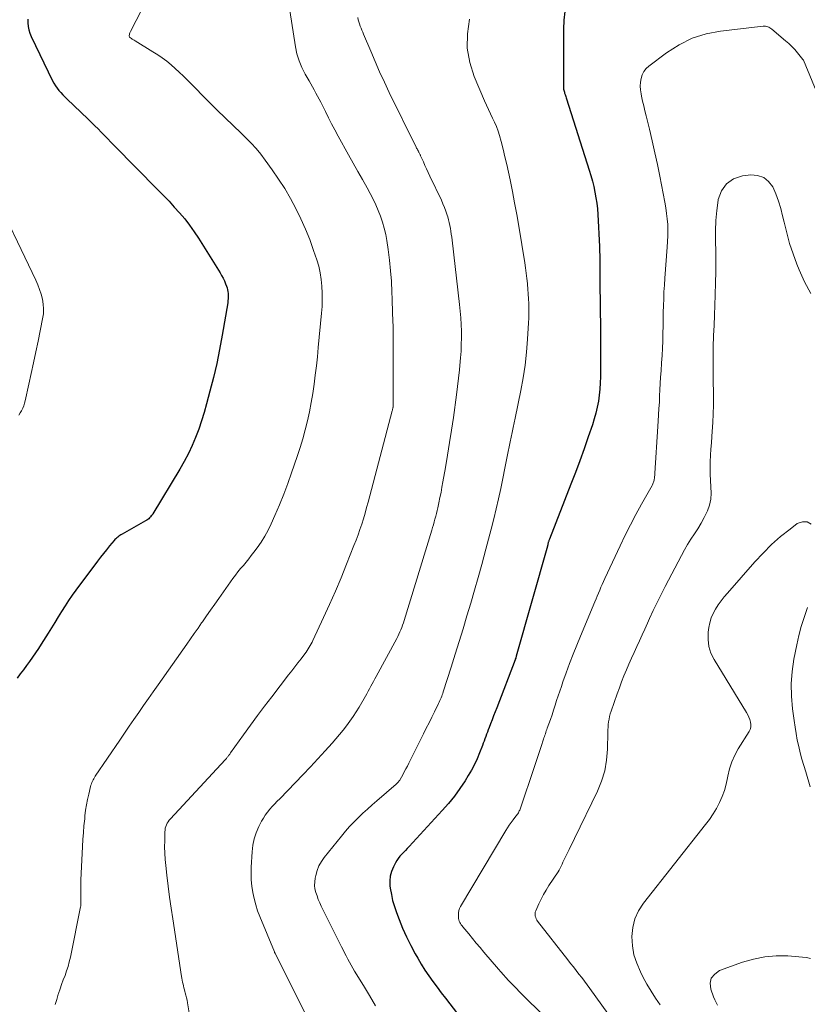
# Model space of a CAD drawing. Units: feet. Extents: x 2015000 to 2020023, y 530000 to 535000.
# Drawn here: x 2015998 to 2016083, y 530322 to 530428 of the extents above; entities that cross this region are included whole.
import ezdxf

# ---------------------------------------------------------------- set-up
doc = ezdxf.new("R2010")
doc.units = ezdxf.units.FT
doc.header["$LTSCALE"] = 100
doc.header["$MEASUREMENT"] = 0
doc.layers.add('CONTOUR INDEX', color=32, linetype='Continuous', lineweight=25)
doc.layers.add('CONTOUR INTERMEDIATE', color=40, linetype='Continuous', lineweight=15)

msp = doc.modelspace()

# ---------------------------------------------------------------- linework, layer by layer
at = {"layer": 'CONTOUR INDEX', "flags": 128}
for points, elevation in [([(2015998.89, 530428.1), (2015998.88, 530427.72), (2015998.92, 530427.34), (2015998.99, 530426.97), (2015999.11, 530426.6), (2015999.25, 530426.25), (2016001.57, 530421.47), (2016001.71, 530421.19), (2016001.87, 530420.92), (2016002.06, 530420.67), (2016002.25, 530420.42), (2016002.46, 530420.19), (2016002.67, 530419.96), (2016002.89, 530419.73), (2016003.12, 530419.51), (2016005.42, 530417.31), (2016005.77, 530416.96), (2016006.12, 530416.61), (2016006.47, 530416.26), (2016006.82, 530415.91), (2016007.16, 530415.55), (2016007.51, 530415.2), (2016007.86, 530414.84), (2016008.21, 530414.49), (2016012.94, 530409.69), (2016013.54, 530409.08), (2016014.13, 530408.46), (2016014.7, 530407.83), (2016015.27, 530407.19), (2016015.82, 530406.54), (2016016.34, 530405.86), (2016016.83, 530405.17), (2016017.3, 530404.46), (2016019.64, 530400.74), (2016019.81, 530400.45), (2016019.96, 530400.15), (2016020.1, 530399.85), (2016020.23, 530399.54), (2016020.33, 530399.28), (2016020.39, 530399.09), (2016020.44, 530398.9), (2016020.48, 530398.71), (2016020.5, 530398.51), (2016020.5, 530398.43), (2016020.51, 530398.2), (2016020.51, 530397.96), (2016020.49, 530397.72), (2016020.46, 530397.49), (2016019.86, 530393.98), (2016019.58, 530392.46), (2016019.28, 530390.94), (2016018.93, 530389.44), (2016018.55, 530387.94), (2016018.19, 530386.57), (2016017.93, 530385.65), (2016017.65, 530384.74), (2016017.33, 530383.84), (2016017, 530382.95), (2016016.62, 530382.07), (2016016.22, 530381.2), (2016015.78, 530380.36), (2016015.3, 530379.53), (2016012.38, 530374.69), (2016012.3, 530374.57), (2016012.22, 530374.47), (2016012.13, 530374.37), (2016012.04, 530374.27), (2016011.94, 530374.18), (2016011.83, 530374.1), (2016011.72, 530374.02), (2016011.6, 530373.95), (2016009.06, 530372.52), (2016008.94, 530372.45), (2016008.82, 530372.37), (2016008.71, 530372.29), (2016008.59, 530372.2), (2016008.49, 530372.11), (2016008.39, 530372.02), (2016008.29, 530371.92), (2016008.2, 530371.81), (2016007.71, 530371.23), (2016007.38, 530370.83), (2016007.06, 530370.43), (2016006.74, 530370.02), (2016006.42, 530369.6), (2016004.09, 530366.47), (2016003.68, 530365.91), (2016003.29, 530365.34), (2016002.91, 530364.76), (2016002.54, 530364.17), (2016002.18, 530363.57), (2016001.82, 530362.98), (2016001.45, 530362.39), (2016001.08, 530361.8), (2016000.35, 530360.63), (2016000.04, 530360.15), (2015999.73, 530359.69), (2015999.41, 530359.23), (2015999.08, 530358.77), (2015998.74, 530358.32), (2015998.41, 530357.87), (2015998.08, 530357.41), (2015997.75, 530356.96)], 880), ([(2016056.83, 530428.95), (2016056.73, 530428), (2016056.69, 530427.04), (2016056.68, 530420.86), (2016056.68, 530420.76), (2016056.69, 530420.65), (2016056.71, 530420.55), (2016056.73, 530420.45), (2016056.76, 530420.34), (2016056.79, 530420.24), (2016056.82, 530420.14), (2016056.85, 530420.04), (2016056.87, 530420), (2016056.91, 530419.88), (2016056.95, 530419.76), (2016056.99, 530419.64), (2016057.03, 530419.52), (2016059.48, 530411.81), (2016059.65, 530411.23), (2016059.81, 530410.64), (2016059.96, 530410.04), (2016060.09, 530409.45), (2016060.19, 530408.84), (2016060.28, 530408.24), (2016060.35, 530407.63), (2016060.39, 530407.02), (2016060.58, 530403.56), (2016060.6, 530403.08), (2016060.62, 530402.59), (2016060.62, 530402.11), (2016060.63, 530401.62), (2016060.62, 530401.14), (2016060.63, 530400.65), (2016060.63, 530400.17), (2016060.63, 530399.68), (2016060.68, 530394.57), (2016060.69, 530393.5), (2016060.69, 530392.44), (2016060.69, 530391.37), (2016060.69, 530390.31), (2016060.69, 530389.5), (2016060.67, 530388.84), (2016060.63, 530388.18), (2016060.56, 530387.53), (2016060.47, 530386.88), (2016060.34, 530386.23), (2016060.2, 530385.59), (2016060.02, 530384.95), (2016059.82, 530384.32), (2016059.37, 530383), (2016058.92, 530381.71), (2016058.46, 530380.43), (2016057.98, 530379.16), (2016057.5, 530377.89), (2016055.17, 530371.96), (2016055.15, 530371.89), (2016055.12, 530371.82), (2016055.1, 530371.75), (2016055.08, 530371.68), (2016055.06, 530371.64), (2016055.05, 530371.59), (2016055.04, 530371.54), (2016055.02, 530371.48), (2016055.01, 530371.43), (2016055, 530371.38), (2016054.99, 530371.33), (2016054.97, 530371.27), (2016054.96, 530371.22), (2016051.6, 530359.32), (2016051.59, 530359.3), (2016051.59, 530359.29), (2016051.58, 530359.27), (2016051.58, 530359.25), (2016051.56, 530359.19), (2016051.55, 530359.17), (2016051.55, 530359.15), (2016051.54, 530359.14), (2016051.54, 530359.12), (2016051.5, 530359.02), (2016051.49, 530359), (2016051.49, 530358.97), (2016051.48, 530358.95), (2016051.47, 530358.93), (2016049.49, 530353.75), (2016049.32, 530353.32), (2016049.15, 530352.88), (2016048.99, 530352.45), (2016048.82, 530352.01), (2016048.67, 530351.63), (2016048.57, 530351.39), (2016048.48, 530351.14), (2016048.39, 530350.9), (2016048.3, 530350.66), (2016048.22, 530350.42), (2016048.13, 530350.17), (2016048.04, 530349.93), (2016047.95, 530349.69), (2016047.64, 530348.89), (2016047.37, 530348.25), (2016047.08, 530347.63), (2016046.76, 530347.02), (2016046.41, 530346.43), (2016046.07, 530345.88), (2016045.51, 530345.03), (2016044.92, 530344.21), (2016044.28, 530343.42), (2016043.62, 530342.66), (2016040.04, 530338.77), (2016039.84, 530338.56), (2016039.64, 530338.35), (2016039.45, 530338.14), (2016039.24, 530337.94), (2016039.05, 530337.73), (2016038.87, 530337.5), (2016038.72, 530337.27), (2016038.57, 530337.02), (2016038.34, 530336.57), (2016038.14, 530336.08), (2016038, 530335.59), (2016037.95, 530335.07), (2016037.97, 530334.54), (2016038.01, 530334.27), (2016038.12, 530333.61), (2016038.26, 530332.95), (2016038.45, 530332.3), (2016038.67, 530331.66), (2016038.95, 530330.91), (2016039.34, 530329.96), (2016039.76, 530329.02), (2016040.21, 530328.1), (2016040.7, 530327.2), (2016040.97, 530326.72), (2016041.35, 530326.07), (2016041.75, 530325.43), (2016042.17, 530324.81), (2016042.6, 530324.19), (2016043.05, 530323.59), (2016043.5, 530322.99), (2016043.96, 530322.39), (2016044.42, 530321.79), (2016045.63, 530320.24)], 860)]:
    msp.add_lwpolyline(points, dxfattribs=dict(at, elevation=elevation))
at = {"layer": 'CONTOUR INTERMEDIATE', "flags": 128}
for points, elevation in [([(2016011.76, 530430.31), (2016009.97, 530426.79), (2016009.94, 530426.71), (2016009.9, 530426.64), (2016009.88, 530426.55), (2016009.85, 530426.47), (2016009.82, 530426.34), (2016009.82, 530426.32), (2016009.82, 530426.3), (2016009.82, 530426.29), (2016009.83, 530426.27), (2016009.86, 530426.21), (2016009.87, 530426.19), (2016010.07, 530426.04), (2016010.17, 530425.97), (2016010.28, 530425.9), (2016010.38, 530425.84), (2016010.48, 530425.78), (2016012.4, 530424.6), (2016012.91, 530424.27), (2016013.4, 530423.93), (2016013.88, 530423.57), (2016014.35, 530423.19), (2016014.8, 530422.79), (2016015.24, 530422.39), (2016015.68, 530421.97), (2016016.1, 530421.55), (2016018.68, 530418.93), (2016019.1, 530418.5), (2016019.53, 530418.08), (2016019.96, 530417.67), (2016020.4, 530417.25), (2016020.84, 530416.84), (2016021.28, 530416.43), (2016021.71, 530416.01), (2016022.14, 530415.59), (2016022.43, 530415.31), (2016022.98, 530414.74), (2016023.52, 530414.14), (2016024.02, 530413.53), (2016024.51, 530412.89), (2016025.26, 530411.86), (2016025.96, 530410.85), (2016026.62, 530409.82), (2016027.24, 530408.76), (2016027.83, 530407.68), (2016028.36, 530406.57), (2016028.87, 530405.45), (2016029.32, 530404.31), (2016029.73, 530403.15), (2016030.07, 530402.13), (2016030.28, 530401.43), (2016030.44, 530400.72), (2016030.56, 530400), (2016030.63, 530399.28), (2016030.66, 530398.54), (2016030.67, 530397.81), (2016030.64, 530397.08), (2016030.59, 530396.36), (2016030.24, 530392.66), (2016030.14, 530391.66), (2016030.03, 530390.67), (2016029.91, 530389.68), (2016029.79, 530388.69), (2016029.64, 530387.7), (2016029.47, 530386.71), (2016029.28, 530385.73), (2016029.06, 530384.76), (2016028.82, 530383.78), (2016028.56, 530382.81), (2016028.27, 530381.85), (2016027.96, 530380.9), (2016027.36, 530379.14), (2016026.94, 530377.97), (2016026.51, 530376.81), (2016026.04, 530375.66), (2016025.55, 530374.52), (2016025.16, 530373.63), (2016024.83, 530372.95), (2016024.47, 530372.29), (2016024.07, 530371.65), (2016023.64, 530371.04), (2016023.28, 530370.55), (2016023.01, 530370.19), (2016022.73, 530369.83), (2016022.44, 530369.48), (2016022.15, 530369.14), (2016021.86, 530368.79), (2016021.57, 530368.43), (2016021.3, 530368.07), (2016021.03, 530367.71), (2016019.5, 530365.57), (2016019.06, 530364.94), (2016018.61, 530364.31), (2016018.17, 530363.68), (2016017.73, 530363.05), (2016017.65, 530362.93), (2016017.26, 530362.36), (2016016.86, 530361.78), (2016016.46, 530361.21), (2016016.06, 530360.63), (2016012.96, 530356.24), (2016012.43, 530355.49), (2016011.91, 530354.75), (2016011.39, 530354), (2016010.87, 530353.26), (2016010.35, 530352.51), (2016009.83, 530351.77), (2016009.32, 530351.01), (2016008.81, 530350.26), (2016006.17, 530346.36), (2016006.09, 530346.23), (2016006.01, 530346.1), (2016005.94, 530345.97), (2016005.87, 530345.83), (2016005.81, 530345.7), (2016005.75, 530345.56), (2016005.71, 530345.41), (2016005.67, 530345.27), (2016005.46, 530344.42), (2016005.33, 530343.85), (2016005.22, 530343.27), (2016005.13, 530342.69), (2016005.06, 530342.11), (2016005.03, 530341.78), (2016004.95, 530341.03), (2016004.89, 530340.28), (2016004.84, 530339.53), (2016004.8, 530338.78), (2016004.62, 530335.14), (2016004.61, 530334.76), (2016004.6, 530334.38), (2016004.6, 530334), (2016004.61, 530333.62), (2016004.63, 530333.06), (2016004.63, 530332.96), (2016004.63, 530332.86), (2016004.63, 530332.76), (2016004.63, 530332.66), (2016004.63, 530332.55), (2016004.62, 530332.45), (2016004.61, 530332.35), (2016004.59, 530332.25), (2016003.49, 530326.84), (2016003.37, 530326.34), (2016003.24, 530325.84), (2016003.08, 530325.35), (2016002.91, 530324.86), (2016002.72, 530324.38), (2016002.54, 530323.89), (2016002.37, 530323.4), (2016002.21, 530322.91), (2016002.18, 530322.82), (2016002.01, 530322.27), (2016001.85, 530321.73)], 876), ([(2016027.15, 530429.04), (2016027.78, 530425.14), (2016027.94, 530424.36), (2016028.16, 530423.61), (2016028.47, 530422.89), (2016028.82, 530422.18), (2016029.25, 530421.45), (2016029.43, 530421.12), (2016029.62, 530420.8), (2016029.8, 530420.47), (2016029.98, 530420.14), (2016030.16, 530419.81), (2016030.34, 530419.48), (2016030.51, 530419.14), (2016030.68, 530418.81), (2016031, 530418.14), (2016031.34, 530417.48), (2016031.68, 530416.81), (2016032.03, 530416.16), (2016032.39, 530415.5), (2016033.51, 530413.48), (2016034.01, 530412.58), (2016034.5, 530411.68), (2016035, 530410.79), (2016035.5, 530409.89), (2016035.83, 530409.28), (2016036.15, 530408.68), (2016036.44, 530408.08), (2016036.71, 530407.46), (2016036.96, 530406.83), (2016037.17, 530406.19), (2016037.36, 530405.54), (2016037.51, 530404.88), (2016037.62, 530404.22), (2016037.77, 530403.26), (2016037.91, 530402.11), (2016038.04, 530400.96), (2016038.13, 530399.81), (2016038.19, 530398.65), (2016038.21, 530397.91), (2016038.26, 530396.38), (2016038.3, 530394.85), (2016038.32, 530393.32), (2016038.32, 530391.79), (2016038.33, 530386.71), (2016038.33, 530386.65), (2016038.32, 530386.59), (2016038.32, 530386.52), (2016038.32, 530386.46), (2016038.32, 530386.39), (2016038.31, 530386.36), (2016038.31, 530386.34), (2016038.31, 530386.32), (2016038.31, 530386.3), (2016038.3, 530386.22), (2016038.3, 530386.2), (2016038.29, 530386.18), (2016038.29, 530386.16), (2016038.28, 530386.13), (2016038.27, 530386.06), (2016038.25, 530386), (2016038.24, 530385.95), (2016038.23, 530385.89), (2016038.21, 530385.83), (2016035.62, 530375.96), (2016035.45, 530375.37), (2016035.29, 530374.77), (2016035.11, 530374.18), (2016034.93, 530373.59), (2016034.73, 530373.01), (2016034.53, 530372.42), (2016034.31, 530371.85), (2016034.09, 530371.27), (2016033.28, 530369.26), (2016032.69, 530367.81), (2016032.08, 530366.37), (2016031.45, 530364.93), (2016030.8, 530363.5), (2016029.66, 530361.04), (2016029.57, 530360.85), (2016029.48, 530360.66), (2016029.37, 530360.48), (2016029.27, 530360.29), (2016029.16, 530360.11), (2016029.04, 530359.94), (2016028.92, 530359.77), (2016028.79, 530359.6), (2016028.38, 530359.05), (2016028.04, 530358.61), (2016027.7, 530358.17), (2016027.37, 530357.74), (2016027.03, 530357.3), (2016025.22, 530354.96), (2016024.45, 530353.94), (2016023.68, 530352.91), (2016022.92, 530351.87), (2016022.17, 530350.83), (2016020.78, 530348.88), (2016020.73, 530348.81), (2016020.68, 530348.74), (2016020.63, 530348.67), (2016020.58, 530348.6), (2016020.56, 530348.59), (2016020.52, 530348.53), (2016020.47, 530348.47), (2016020.42, 530348.41), (2016020.38, 530348.36), (2016020.33, 530348.3), (2016020.28, 530348.25), (2016020.23, 530348.19), (2016020.18, 530348.14), (2016014.28, 530341.77), (2016014.15, 530341.62), (2016014.04, 530341.46), (2016013.94, 530341.29), (2016013.85, 530341.12), (2016013.78, 530340.93), (2016013.73, 530340.75), (2016013.7, 530340.56), (2016013.68, 530340.36), (2016013.67, 530339.41), (2016013.66, 530338.74), (2016013.68, 530338.06), (2016013.73, 530337.39), (2016013.79, 530336.72), (2016013.9, 530335.69), (2016014.04, 530334.51), (2016014.19, 530333.32), (2016014.36, 530332.14), (2016014.53, 530330.96), (2016015.48, 530324.76), (2016015.52, 530324.55), (2016015.56, 530324.35), (2016015.6, 530324.14), (2016015.64, 530323.93), (2016015.69, 530323.73), (2016015.74, 530323.53), (2016015.8, 530323.32), (2016015.85, 530323.12), (2016015.89, 530322.98), (2016015.96, 530322.71), (2016016.02, 530322.44), (2016016.08, 530322.17), (2016016.13, 530321.89), (2016016.31, 530320.83)], 872), ([(2016034.5, 530428.29), (2016034.54, 530428.06), (2016034.6, 530427.82), (2016034.67, 530427.6), (2016034.76, 530427.38), (2016034.85, 530427.16), (2016034.95, 530426.94), (2016035.04, 530426.71), (2016035.13, 530426.49), (2016035.89, 530424.67), (2016036.37, 530423.55), (2016036.86, 530422.43), (2016037.37, 530421.32), (2016037.9, 530420.21), (2016040.81, 530414.29), (2016040.85, 530414.19), (2016040.9, 530414.1), (2016040.95, 530414.01), (2016041, 530413.92), (2016041.02, 530413.87), (2016041.06, 530413.81), (2016041.09, 530413.74), (2016041.13, 530413.68), (2016041.16, 530413.61), (2016041.19, 530413.55), (2016041.22, 530413.48), (2016041.25, 530413.42), (2016041.28, 530413.35), (2016041.58, 530412.71), (2016041.75, 530412.33), (2016041.93, 530411.94), (2016042.11, 530411.56), (2016042.29, 530411.18), (2016043.52, 530408.56), (2016043.69, 530408.17), (2016043.85, 530407.78), (2016044, 530407.38), (2016044.13, 530406.97), (2016044.2, 530406.77), (2016044.29, 530406.46), (2016044.37, 530406.15), (2016044.44, 530405.84), (2016044.5, 530405.53), (2016044.55, 530405.22), (2016044.59, 530404.9), (2016044.64, 530404.58), (2016044.68, 530404.27), (2016045.48, 530397.29), (2016045.55, 530396.57), (2016045.61, 530395.85), (2016045.65, 530395.14), (2016045.68, 530394.42), (2016045.68, 530393.7), (2016045.67, 530392.98), (2016045.64, 530392.26), (2016045.59, 530391.54), (2016045.56, 530391.16), (2016045.47, 530390.25), (2016045.38, 530389.34), (2016045.27, 530388.44), (2016045.15, 530387.54), (2016044.81, 530385.09), (2016044.61, 530383.74), (2016044.4, 530382.39), (2016044.18, 530381.05), (2016043.96, 530379.7), (2016043.69, 530378.17), (2016043.58, 530377.6), (2016043.48, 530377.02), (2016043.36, 530376.45), (2016043.24, 530375.88), (2016043.13, 530375.36), (2016043.06, 530375.05), (2016042.99, 530374.74), (2016042.91, 530374.44), (2016042.83, 530374.14), (2016042.75, 530373.84), (2016042.66, 530373.53), (2016042.57, 530373.23), (2016042.48, 530372.93), (2016039.51, 530363.18), (2016039.43, 530362.93), (2016039.34, 530362.68), (2016039.25, 530362.43), (2016039.16, 530362.19), (2016039.05, 530361.95), (2016038.94, 530361.71), (2016038.83, 530361.47), (2016038.71, 530361.24), (2016036.48, 530357.14), (2016036.34, 530356.88), (2016036.19, 530356.61), (2016036.05, 530356.34), (2016035.91, 530356.08), (2016035.77, 530355.81), (2016035.62, 530355.54), (2016035.48, 530355.28), (2016035.33, 530355.02), (2016034.64, 530353.84), (2016034.33, 530353.32), (2016034, 530352.81), (2016033.65, 530352.31), (2016033.29, 530351.82), (2016032.91, 530351.34), (2016032.53, 530350.87), (2016032.13, 530350.41), (2016031.73, 530349.95), (2016030.97, 530349.11), (2016030.18, 530348.25), (2016029.39, 530347.39), (2016028.58, 530346.53), (2016027.77, 530345.69), (2016026.08, 530343.94), (2016025.8, 530343.66), (2016025.53, 530343.37), (2016025.27, 530343.09), (2016025, 530342.8), (2016024.75, 530342.49), (2016024.52, 530342.18), (2016024.31, 530341.85), (2016024.12, 530341.51), (2016023.83, 530340.93), (2016023.55, 530340.27), (2016023.33, 530339.61), (2016023.19, 530338.92), (2016023.1, 530338.21), (2016023, 530336.55), (2016022.98, 530335.87), (2016023, 530335.19), (2016023.06, 530334.51), (2016023.16, 530333.83), (2016023.31, 530333.16), (2016023.48, 530332.5), (2016023.69, 530331.85), (2016023.93, 530331.21), (2016025.5, 530327.39), (2016025.51, 530327.37), (2016025.52, 530327.35), (2016025.53, 530327.33), (2016025.53, 530327.32), (2016025.57, 530327.25), (2016025.58, 530327.23), (2016025.59, 530327.21), (2016025.6, 530327.19), (2016025.61, 530327.18), (2016029.63, 530319.17)], 868), ([(2016046.56, 530428.12), (2016046.33, 530426.55), (2016046.31, 530424.99), (2016046.58, 530423.45), (2016047.06, 530421.94), (2016048.19, 530419.3), (2016048.39, 530418.83), (2016048.6, 530418.36), (2016048.82, 530417.9), (2016049.05, 530417.44), (2016049.26, 530416.98), (2016049.46, 530416.51), (2016049.63, 530416.03), (2016049.78, 530415.54), (2016049.96, 530414.9), (2016050.17, 530414.08), (2016050.38, 530413.26), (2016050.57, 530412.44), (2016050.75, 530411.61), (2016050.93, 530410.77), (2016051.18, 530409.52), (2016051.42, 530408.27), (2016051.65, 530407.01), (2016051.87, 530405.76), (2016052.52, 530401.8), (2016052.6, 530401.25), (2016052.68, 530400.69), (2016052.75, 530400.13), (2016052.81, 530399.57), (2016052.81, 530399.5), (2016052.86, 530398.97), (2016052.9, 530398.45), (2016052.93, 530397.93), (2016052.95, 530397.4), (2016052.96, 530396.88), (2016052.96, 530396.36), (2016052.95, 530395.83), (2016052.92, 530395.31), (2016052.82, 530393.56), (2016052.71, 530392.16), (2016052.56, 530390.77), (2016052.34, 530389.39), (2016052.09, 530388.01), (2016051.48, 530385.04), (2016051.37, 530384.53), (2016051.26, 530384.01), (2016051.15, 530383.49), (2016051.04, 530382.97), (2016050.93, 530382.46), (2016050.82, 530381.94), (2016050.71, 530381.42), (2016050.61, 530380.9), (2016050.37, 530379.63), (2016050.15, 530378.53), (2016049.92, 530377.43), (2016049.68, 530376.33), (2016049.44, 530375.24), (2016049.18, 530374.15), (2016048.91, 530373.06), (2016048.62, 530371.97), (2016048.33, 530370.89), (2016047.87, 530369.22), (2016047.49, 530367.83), (2016047.09, 530366.45), (2016046.69, 530365.06), (2016046.28, 530363.68), (2016045.86, 530362.3), (2016045.44, 530360.92), (2016045.01, 530359.54), (2016044.58, 530358.16), (2016043.72, 530355.48), (2016043.67, 530355.32), (2016043.62, 530355.16), (2016043.56, 530355), (2016043.5, 530354.85), (2016043.43, 530354.69), (2016043.36, 530354.54), (2016043.29, 530354.38), (2016043.22, 530354.23), (2016042.78, 530353.34), (2016042.48, 530352.74), (2016042.19, 530352.15), (2016041.89, 530351.55), (2016041.59, 530350.95), (2016040.02, 530347.79), (2016039.86, 530347.47), (2016039.69, 530347.15), (2016039.52, 530346.83), (2016039.35, 530346.51), (2016039.08, 530346.03), (2016039.03, 530345.96), (2016038.99, 530345.89), (2016038.93, 530345.82), (2016038.88, 530345.75), (2016038.82, 530345.69), (2016038.76, 530345.62), (2016038.69, 530345.56), (2016038.63, 530345.5), (2016036.57, 530343.73), (2016036.06, 530343.28), (2016035.55, 530342.83), (2016035.06, 530342.37), (2016034.57, 530341.9), (2016034.09, 530341.42), (2016033.62, 530340.93), (2016033.18, 530340.42), (2016032.74, 530339.9), (2016030.88, 530337.61), (2016030.57, 530337.17), (2016030.3, 530336.69), (2016030.11, 530336.19), (2016029.96, 530335.66), (2016029.9, 530335.36), (2016029.85, 530334.97), (2016029.83, 530334.58), (2016029.88, 530334.2), (2016029.97, 530333.82), (2016030.1, 530333.44), (2016030.23, 530333.07), (2016030.39, 530332.7), (2016030.56, 530332.34), (2016032.74, 530327.96), (2016032.91, 530327.63), (2016033.08, 530327.3), (2016033.25, 530326.96), (2016033.43, 530326.63), (2016033.61, 530326.3), (2016033.79, 530325.98), (2016033.97, 530325.65), (2016034.16, 530325.33), (2016035.1, 530323.78), (2016035.76, 530322.68), (2016036.41, 530321.57)], 864), ([(2016084.21, 530419.78), (2016082.58, 530423.7), (2016082.54, 530423.77), (2016081.96, 530424.48), (2016081.66, 530424.83), (2016081.34, 530425.17), (2016081.01, 530425.49), (2016080.66, 530425.79), (2016079.17, 530427.05), (2016079.06, 530427.12), (2016078.96, 530427.19), (2016078.85, 530427.25), (2016078.73, 530427.3), (2016078.61, 530427.33), (2016078.48, 530427.36), (2016078.36, 530427.36), (2016078.23, 530427.36), (2016073.64, 530426.83), (2016072.08, 530426.52), (2016070.58, 530426.05), (2016069.17, 530425.35), (2016067.83, 530424.5), (2016065.92, 530423.06), (2016065.63, 530422.78), (2016065.38, 530422.46), (2016065.2, 530422.1), (2016065.07, 530421.72), (2016065.01, 530421.3), (2016064.98, 530420.89), (2016065.01, 530420.47), (2016065.07, 530420.06), (2016065.12, 530419.82), (2016065.24, 530419.28), (2016065.36, 530418.75), (2016065.48, 530418.22), (2016065.61, 530417.69), (2016065.97, 530416.23), (2016066.28, 530414.97), (2016066.57, 530413.7), (2016066.84, 530412.44), (2016067.1, 530411.16), (2016067.65, 530408.34), (2016067.75, 530407.75), (2016067.83, 530407.14), (2016067.89, 530406.54), (2016067.94, 530405.93), (2016067.95, 530405.32), (2016067.95, 530404.72), (2016067.93, 530404.11), (2016067.9, 530403.5), (2016067.63, 530400.15), (2016067.58, 530399.41), (2016067.54, 530398.67), (2016067.51, 530397.93), (2016067.49, 530397.19), (2016067.47, 530396.45), (2016067.46, 530395.71), (2016067.44, 530394.97), (2016067.43, 530394.22), (2016067.42, 530394.14), (2016067.4, 530393.36), (2016067.37, 530392.58), (2016067.33, 530391.8), (2016067.28, 530391.02), (2016067.23, 530390.14), (2016067.18, 530389.47), (2016067.14, 530388.79), (2016067.1, 530388.11), (2016067.07, 530387.43), (2016067.04, 530386.75), (2016067, 530386.07), (2016066.96, 530385.39), (2016066.91, 530384.71), (2016066.5, 530378.53), (2016066.49, 530378.43), (2016066.47, 530378.33), (2016066.45, 530378.23), (2016066.42, 530378.13), (2016066.38, 530378.04), (2016066.34, 530377.94), (2016066.3, 530377.85), (2016066.25, 530377.76), (2016065.11, 530375.74), (2016064.51, 530374.63), (2016063.92, 530373.51), (2016063.36, 530372.39), (2016062.81, 530371.25), (2016061.16, 530367.71), (2016061.02, 530367.4), (2016060.88, 530367.09), (2016060.74, 530366.78), (2016060.61, 530366.46), (2016060.47, 530366.15), (2016060.34, 530365.83), (2016060.21, 530365.52), (2016060.08, 530365.2), (2016058.52, 530361.51), (2016058.12, 530360.53), (2016057.73, 530359.54), (2016057.36, 530358.55), (2016056.99, 530357.55), (2016056.64, 530356.56), (2016056.47, 530356.06), (2016056.3, 530355.55), (2016056.13, 530355.04), (2016055.96, 530354.53), (2016055.8, 530354.03), (2016055.63, 530353.52), (2016055.46, 530353.01), (2016055.28, 530352.51), (2016054.95, 530351.56), (2016054.9, 530351.41), (2016054.84, 530351.26), (2016054.79, 530351.11), (2016054.74, 530350.96), (2016054.68, 530350.81), (2016054.63, 530350.66), (2016054.58, 530350.51), (2016054.53, 530350.36), (2016054.28, 530349.58), (2016054.11, 530349.04), (2016053.93, 530348.5), (2016053.75, 530347.97), (2016053.57, 530347.43), (2016052.02, 530342.83), (2016051.98, 530342.72), (2016051.93, 530342.62), (2016051.88, 530342.51), (2016051.83, 530342.41), (2016051.77, 530342.32), (2016051.7, 530342.22), (2016051.64, 530342.13), (2016051.57, 530342.04), (2016051.27, 530341.66), (2016051.05, 530341.38), (2016050.85, 530341.09), (2016050.65, 530340.8), (2016050.47, 530340.5), (2016045.6, 530332.32), (2016045.49, 530332.09), (2016045.41, 530331.86), (2016045.37, 530331.61), (2016045.35, 530331.36), (2016045.35, 530331.15), (2016045.37, 530331), (2016045.39, 530330.86), (2016045.44, 530330.72), (2016045.5, 530330.59), (2016045.58, 530330.46), (2016045.66, 530330.33), (2016045.75, 530330.21), (2016045.85, 530330.09), (2016046.47, 530329.34), (2016046.88, 530328.85), (2016047.29, 530328.36), (2016047.7, 530327.87), (2016048.11, 530327.38), (2016049.68, 530325.54), (2016049.95, 530325.23), (2016050.22, 530324.93), (2016050.49, 530324.62), (2016050.77, 530324.32), (2016051.05, 530324.02), (2016051.33, 530323.72), (2016051.61, 530323.43), (2016051.9, 530323.14), (2016054.85, 530320.21)], 856), ([(2016083.38, 530398.49), (2016082.72, 530399.74), (2016082.13, 530401.04), (2016081.88, 530401.66), (2016081.47, 530402.77), (2016081.1, 530403.9), (2016080.78, 530405.03), (2016080.5, 530406.18), (2016080.34, 530406.88), (2016080.14, 530407.68), (2016079.9, 530408.47), (2016079.6, 530409.24), (2016079.27, 530410), (2016078.83, 530410.59), (2016078.3, 530411.03), (2016077.65, 530411.24), (2016076.91, 530411.3), (2016076.01, 530411.19), (2016075.06, 530410.86), (2016074.28, 530410.35), (2016073.75, 530409.58), (2016073.4, 530408.63), (2016073.39, 530408.57), (2016073.25, 530407.47), (2016073.15, 530406.36), (2016073.11, 530405.25), (2016073.11, 530404.14), (2016073.12, 530403.02), (2016073.13, 530401.91), (2016073.12, 530400.79), (2016073.09, 530399.68), (2016073.05, 530398.33), (2016073.01, 530397.24), (2016072.98, 530396.14), (2016072.94, 530395.05), (2016072.9, 530393.95), (2016072.89, 530393.89), (2016072.86, 530392.77), (2016072.84, 530391.65), (2016072.84, 530390.53), (2016072.85, 530389.4), (2016072.88, 530387.4), (2016072.88, 530386.45), (2016072.86, 530385.5), (2016072.82, 530384.55), (2016072.75, 530383.6), (2016072.71, 530383.06), (2016072.66, 530382.38), (2016072.61, 530381.7), (2016072.57, 530381.02), (2016072.53, 530380.33), (2016072.51, 530379.65), (2016072.51, 530378.97), (2016072.55, 530378.3), (2016072.61, 530377.62), (2016072.63, 530376.95), (2016072.59, 530376.29), (2016072.44, 530375.65), (2016072.22, 530375.02), (2016072.16, 530374.9), (2016071.87, 530374.29), (2016071.56, 530373.68), (2016071.21, 530373.1), (2016070.83, 530372.53), (2016070.45, 530371.97), (2016070.09, 530371.4), (2016069.75, 530370.81), (2016069.42, 530370.21), (2016067.66, 530366.86), (2016067.22, 530366), (2016066.79, 530365.14), (2016066.38, 530364.27), (2016065.98, 530363.39), (2016065.75, 530362.89), (2016065.47, 530362.26), (2016065.19, 530361.63), (2016064.9, 530361), (2016064.61, 530360.37), (2016064.32, 530359.74), (2016064.04, 530359.11), (2016063.76, 530358.48), (2016063.49, 530357.85), (2016063.22, 530357.21), (2016062.97, 530356.57), (2016062.73, 530355.93), (2016062.49, 530355.28), (2016061.83, 530353.38), (2016061.74, 530353.1), (2016061.67, 530352.82), (2016061.61, 530352.53), (2016061.57, 530352.24), (2016061.53, 530351.95), (2016061.51, 530351.66), (2016061.49, 530351.37), (2016061.48, 530351.08), (2016061.45, 530349.28), (2016061.35, 530348.1), (2016061.15, 530346.95), (2016060.81, 530345.84), (2016060.36, 530344.75), (2016057.88, 530339.64), (2016057.69, 530339.25), (2016057.5, 530338.86), (2016057.31, 530338.47), (2016057.12, 530338.08), (2016056.94, 530337.72), (2016056.84, 530337.51), (2016056.74, 530337.29), (2016056.64, 530337.08), (2016056.55, 530336.86), (2016056.46, 530336.65), (2016056.35, 530336.44), (2016056.24, 530336.24), (2016056.11, 530336.04), (2016055.12, 530334.56), (2016054.82, 530334.08), (2016054.53, 530333.59), (2016054.27, 530333.09), (2016054.03, 530332.58), (2016053.7, 530331.84), (2016053.65, 530331.69), (2016053.63, 530331.55), (2016053.63, 530331.4), (2016053.65, 530331.25), (2016053.7, 530331.11), (2016053.75, 530330.97), (2016053.83, 530330.83), (2016053.91, 530330.71), (2016057.17, 530326.54), (2016057.47, 530326.16), (2016057.76, 530325.77), (2016058.06, 530325.39), (2016058.36, 530325.01), (2016058.66, 530324.63), (2016058.95, 530324.24), (2016059.24, 530323.85), (2016059.53, 530323.46), (2016062.79, 530318.95)], 852), ([(2015994.95, 530409.93), (2015999.74, 530399.93), (2015999.96, 530399.43), (2016000.16, 530398.93), (2016000.32, 530398.41), (2016000.46, 530397.89), (2016000.55, 530397.36), (2016000.59, 530396.83), (2016000.57, 530396.3), (2016000.49, 530395.76), (2016000, 530393.36), (2015999.76, 530392.19), (2015999.51, 530391.02), (2015999.26, 530389.85), (2015999, 530388.69), (2015998.6, 530386.91), (2015998.53, 530386.64), (2015998.45, 530386.37), (2015998.34, 530386.1), (2015998.22, 530385.84), (2015998.08, 530385.6), (2015997.93, 530385.36)], 884), ([(2016083.41, 530373.58), (2016082.98, 530373.85), (2016082.48, 530373.85), (2016081.92, 530373.65), (2016081.14, 530373.06), (2016080.13, 530372.24), (2016079.15, 530371.39), (2016078.23, 530370.47), (2016077.34, 530369.52), (2016074.38, 530366.15), (2016074.04, 530365.74), (2016073.7, 530365.31), (2016073.39, 530364.87), (2016073.1, 530364.42), (2016072.84, 530363.95), (2016072.63, 530363.46), (2016072.49, 530362.95), (2016072.39, 530362.43), (2016072.32, 530361.92), (2016072.3, 530361.14), (2016072.38, 530360.39), (2016072.61, 530359.67), (2016072.95, 530358.97), (2016076.46, 530353.25), (2016076.59, 530353), (2016076.71, 530352.75), (2016076.81, 530352.48), (2016076.89, 530352.22), (2016076.93, 530351.95), (2016076.92, 530351.68), (2016076.85, 530351.43), (2016076.73, 530351.19), (2016075.56, 530349.33), (2016075.17, 530348.63), (2016074.85, 530347.91), (2016074.61, 530347.16), (2016074.43, 530346.38), (2016074.39, 530346.19), (2016074.25, 530345.5), (2016074.06, 530344.83), (2016073.81, 530344.17), (2016073.53, 530343.53), (2016073.2, 530342.9), (2016072.84, 530342.3), (2016072.45, 530341.71), (2016072.03, 530341.15), (2016065.32, 530332.66), (2016064.8, 530331.83), (2016064.39, 530330.96), (2016064.17, 530330.03), (2016064.07, 530329.06), (2016064.14, 530328.07), (2016064.3, 530327.1), (2016064.6, 530326.17), (2016064.99, 530325.25), (2016065.27, 530324.7), (2016065.69, 530323.92), (2016066.14, 530323.15), (2016066.62, 530322.41), (2016067.12, 530321.67)], 848), ([(2016083.32, 530345.24), (2016082.83, 530346.83), (2016082.62, 530347.52), (2016082.43, 530348.2), (2016082.25, 530348.89), (2016082.08, 530349.58), (2016081.93, 530350.28), (2016081.8, 530350.98), (2016081.68, 530351.68), (2016081.58, 530352.39), (2016081.41, 530353.66), (2016081.3, 530355), (2016081.28, 530356.33), (2016081.38, 530357.67), (2016081.57, 530359), (2016081.87, 530360.56), (2016082.09, 530361.56), (2016082.35, 530362.55), (2016082.65, 530363.52), (2016082.99, 530364.49), (2016083.04, 530364.6)], 848), ([(2016083.36, 530326.68), (2016082.93, 530326.78), (2016082.48, 530326.84), (2016080.89, 530326.96), (2016079.64, 530326.97), (2016078.42, 530326.88), (2016077.21, 530326.63), (2016076.02, 530326.28), (2016073.53, 530325.38), (2016073.01, 530325.01), (2016072.65, 530324.57), (2016072.54, 530324.01), (2016072.6, 530323.38), (2016072.9, 530322.53), (2016073.03, 530322.23), (2016073.16, 530321.93), (2016073.32, 530321.65)], 844)]:
    msp.add_lwpolyline(points, dxfattribs=dict(at, elevation=elevation))

doc.saveas('drawing.dxf')
